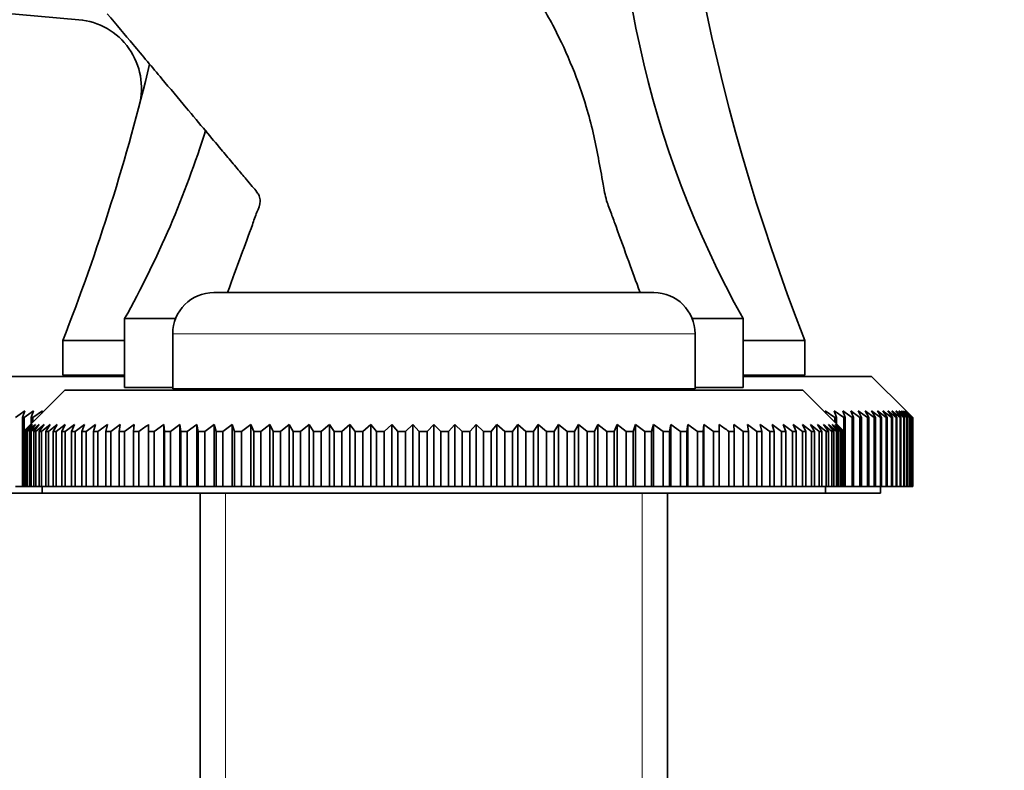
# Model space of a CAD drawing. Units: millimetres. Extents: x 0 to 2407, y 0 to 2722.
# Drawn here: x 486 to 558, y 1912 to 1967 of the extents above; entities that cross this region are included whole.
import ezdxf
from ezdxf import colors
from ezdxf.entities.mleader import LeaderData, LeaderLine
from ezdxf.math import Vec2, Vec3

# ---------------------------------------------------------------- set-up
doc = ezdxf.new("R2010")
doc.units = ezdxf.units.MM
doc.layers.add('DV7_Défaut', color=7, linetype='Continuous')
doc.layers.add('Défaut', color=7, linetype='Continuous')

# ---------------------------------------------------------------- blocks, each defined once
blk = doc.blocks.new('_DOT')
at = {"color": 0}
blk.add_line((0, 0), (-1, 0), dxfattribs=at)
at = {"color": 0, "const_width": 0.333}
blk.add_lwpolyline([(-0.1665, 0, 1), (0.1665, 0, 1)], format="xyb", close=True, dxfattribs=at)
blk = doc.blocks.new('SE6')
at = {"layer": 'DV7_Défaut', "color": 7, "linetype": 'Continuous', "lineweight": 35}
for p, q in [((490.416, 1966.934), (316.568, 1982.143)), ((500.25, 1947.086), (532.25, 1947.086)), ((497.459, 1945.186), (493.75, 1945.186)), ((493.75, 1945.186), (493.75, 1940.186)), ((538.75, 1945.186), (535.041, 1945.186)), ((538.75, 1945.186), (538.75, 1940.186)), ((497.25, 1944.086), (497.25, 1940.086)), ((535.25, 1940.086), (535.25, 1944.086)), ((493.75, 1943.584), (489.25, 1943.584)), ((489.25, 1943.584), (489.25, 1941.084)), ((543.25, 1943.584), (538.75, 1943.584)), ((543.25, 1943.584), (543.25, 1941.084)), ((493.75, 1940.984), (484.4, 1940.984)), ((493.75, 1941.084), (489.25, 1941.084)), ((543.25, 1941.084), (538.75, 1941.084)), ((548.1, 1940.984), (538.75, 1940.984)), ((550.6, 1938.484), (548.1, 1940.984)), ((489.4, 1939.986), (486.9, 1937.486)), ((489.4, 1939.986), (543.1, 1939.986)), ((497.25, 1940.186), (493.75, 1940.186)), ((497.25, 1940.086), (535.25, 1940.086)), ((501.55, 1940.086), (501.55, 1939.986)), ((530.95, 1939.986), (530.95, 1940.086)), ((538.75, 1940.186), (535.25, 1940.186)), ((545.6, 1937.486), (543.1, 1939.986)), ((486.502, 1938.484), (485.824, 1937.984)), ((486.32, 1937.984), (486.502, 1938.484)), ((487.119, 1938.484), (486.435, 1937.984)), ((486.961, 1937.984), (487.119, 1938.484)), ((487.772, 1938.484), (487.083, 1937.984)), ((487.726, 1938.312), (487.772, 1938.484)), ((545.416, 1937.984), (544.727, 1938.484)), ((544.727, 1938.484), (544.773, 1938.312)), ((546.064, 1937.984), (545.38, 1938.484)), ((545.38, 1938.484), (545.538, 1937.984)), ((546.676, 1937.984), (545.998, 1938.484)), ((545.998, 1938.484), (546.179, 1937.984)), ((547.25, 1937.984), (546.579, 1938.484)), ((546.579, 1938.484), (546.784, 1937.984)), ((547.787, 1937.984), (547.123, 1938.484)), ((547.123, 1938.484), (547.352, 1937.984)), ((548.285, 1937.984), (547.63, 1938.484)), ((547.63, 1938.484), (547.882, 1937.984)), ((548.745, 1937.984), (548.098, 1938.484)), ((548.098, 1938.484), (548.373, 1937.984)), ((549.164, 1937.984), (548.528, 1938.484)), ((548.528, 1938.484), (548.825, 1937.984)), ((549.544, 1937.984), (548.918, 1938.484)), ((548.918, 1938.484), (549.237, 1937.984)), ((549.883, 1937.984), (549.269, 1938.484)), ((549.269, 1938.484), (549.609, 1937.984)), ((550.181, 1937.984), (549.579, 1938.484)), ((549.579, 1938.484), (549.941, 1937.984)), ((550.438, 1937.984), (549.849, 1938.484)), ((549.849, 1938.484), (550.231, 1937.984)), ((550.653, 1937.984), (550.078, 1938.484)), ((550.078, 1938.484), (550.481, 1937.984)), ((550.826, 1937.984), (550.265, 1938.484)), ((550.265, 1938.484), (550.688, 1937.984)), ((550.957, 1937.984), (550.412, 1938.484)), ((550.412, 1938.484), (550.853, 1937.984)), ((551.046, 1937.984), (550.516, 1938.484)), ((550.516, 1938.484), (550.977, 1937.984)), ((551.092, 1937.984), (550.579, 1938.484)), ((550.579, 1938.484), (551.058, 1937.984)), ((550.6, 1938.484), (551.096, 1937.984)), ((486.32, 1932.986), (486.32, 1937.984)), ((486.435, 1937.984), (486.32, 1937.984)), ((486.435, 1937.984), (486.435, 1937.017)), ((486.961, 1937.547), (486.961, 1937.984)), ((487.083, 1937.984), (486.961, 1937.984)), ((487.083, 1937.984), (487.083, 1937.669)), ((545.416, 1937.669), (545.416, 1937.984)), ((545.538, 1937.984), (545.416, 1937.984)), ((545.538, 1937.984), (545.538, 1937.547)), ((546.064, 1937.017), (546.064, 1937.984)), ((546.179, 1937.984), (546.064, 1937.984)), ((546.179, 1937.984), (546.179, 1932.986)), ((546.676, 1932.986), (546.676, 1937.984)), ((546.784, 1937.984), (546.676, 1937.984)), ((546.784, 1937.984), (546.784, 1932.986)), ((547.25, 1932.986), (547.25, 1937.984)), ((547.352, 1937.984), (547.25, 1937.984)), ((547.352, 1937.984), (547.352, 1932.986)), ((547.787, 1932.986), (547.787, 1937.984)), ((547.882, 1937.984), (547.787, 1937.984)), ((547.882, 1937.984), (547.882, 1932.986)), ((548.285, 1932.986), (548.285, 1937.984)), ((548.373, 1937.984), (548.285, 1937.984)), ((548.373, 1937.984), (548.373, 1932.986)), ((548.745, 1932.986), (548.745, 1937.984)), ((548.825, 1937.984), (548.745, 1937.984)), ((548.825, 1937.984), (548.825, 1932.986)), ((549.164, 1932.986), (549.164, 1937.984)), ((549.237, 1937.984), (549.164, 1937.984)), ((549.237, 1937.984), (549.237, 1932.986)), ((549.544, 1932.986), (549.544, 1937.984)), ((549.609, 1937.984), (549.544, 1937.984)), ((549.609, 1937.984), (549.609, 1932.986)), ((549.883, 1932.986), (549.883, 1937.984)), ((549.941, 1937.984), (549.883, 1937.984)), ((549.941, 1937.984), (549.941, 1932.986)), ((550.181, 1932.986), (550.181, 1937.984)), ((550.231, 1937.984), (550.181, 1937.984)), ((550.231, 1937.984), (550.231, 1932.986)), ((550.438, 1932.986), (550.438, 1937.984)), ((550.481, 1937.984), (550.438, 1937.984)), ((550.481, 1937.984), (550.481, 1932.986)), ((550.653, 1932.986), (550.653, 1937.984)), ((550.688, 1937.984), (550.653, 1937.984)), ((550.688, 1937.984), (550.688, 1932.986)), ((550.826, 1932.986), (550.826, 1937.984)), ((550.853, 1937.984), (550.826, 1937.984)), ((550.853, 1937.984), (550.853, 1932.986)), ((550.957, 1932.986), (550.957, 1937.984)), ((550.977, 1937.984), (550.957, 1937.984)), ((550.977, 1937.984), (550.977, 1932.986)), ((551.046, 1932.986), (551.046, 1937.984)), ((551.058, 1937.984), (551.046, 1937.984)), ((551.058, 1937.984), (551.058, 1932.986)), ((551.092, 1932.986), (551.092, 1937.984)), ((551.096, 1937.984), (551.092, 1937.984)), ((551.096, 1937.984), (551.096, 1932.986)), ((486.404, 1936.986), (486.9, 1937.486)), ((486.404, 1932.986), (486.404, 1936.986)), ((486.419, 1936.986), (486.404, 1936.986)), ((486.94, 1937.486), (486.419, 1936.986)), ((486.419, 1936.986), (486.419, 1932.986)), ((486.471, 1936.986), (486.94, 1937.486)), ((486.471, 1932.986), (486.471, 1936.986)), ((486.515, 1936.986), (486.471, 1936.986)), ((487.06, 1937.486), (486.515, 1936.986)), ((486.515, 1936.986), (486.515, 1932.986)), ((486.619, 1936.986), (487.06, 1937.486)), ((486.619, 1932.986), (486.619, 1936.986)), ((486.694, 1936.986), (486.619, 1936.986)), ((487.261, 1937.486), (486.694, 1936.986)), ((486.694, 1936.986), (486.694, 1932.986)), ((486.849, 1936.986), (487.261, 1937.486)), ((486.849, 1932.986), (486.849, 1936.986)), ((486.953, 1936.986), (486.849, 1936.986)), ((487.541, 1937.486), (486.953, 1936.986)), ((486.953, 1936.986), (486.953, 1932.986)), ((487.159, 1936.986), (487.541, 1937.486)), ((487.159, 1932.986), (487.159, 1936.986)), ((487.292, 1936.986), (487.159, 1936.986)), ((487.9, 1937.486), (487.292, 1936.986)), ((487.292, 1936.986), (487.292, 1932.986)), ((487.549, 1936.986), (487.9, 1937.486)), ((487.549, 1932.986), (487.549, 1936.986)), ((487.711, 1936.986), (487.549, 1936.986)), ((488.336, 1937.486), (487.711, 1936.986)), ((487.711, 1936.986), (487.711, 1932.986)), ((488.018, 1936.986), (488.336, 1937.486)), ((488.018, 1932.986), (488.018, 1936.986)), ((488.208, 1936.986), (488.018, 1936.986)), ((488.849, 1937.486), (488.208, 1936.986)), ((488.208, 1936.986), (488.208, 1932.986)), ((488.564, 1936.986), (488.849, 1937.486)), ((488.564, 1932.986), (488.564, 1936.986)), ((488.782, 1936.986), (488.564, 1936.986)), ((489.437, 1937.486), (488.782, 1936.986)), ((488.782, 1936.986), (488.782, 1932.986)), ((489.186, 1936.986), (489.437, 1937.486)), ((489.186, 1932.986), (489.186, 1936.986)), ((489.432, 1936.986), (489.186, 1936.986)), ((490.099, 1937.486), (489.432, 1936.986)), ((489.432, 1936.986), (489.432, 1932.986)), ((489.882, 1936.986), (490.099, 1937.486)), ((489.882, 1932.986), (489.882, 1936.986)), ((490.154, 1936.986), (489.882, 1936.986)), ((490.832, 1937.486), (490.154, 1936.986)), ((490.154, 1936.986), (490.154, 1932.986)), ((490.65, 1936.986), (490.832, 1937.486)), ((490.65, 1932.986), (490.65, 1936.986)), ((490.949, 1936.986), (490.65, 1936.986)), ((491.635, 1937.486), (490.949, 1936.986)), ((490.949, 1936.986), (490.949, 1932.986)), ((491.489, 1936.986), (491.635, 1937.486)), ((491.489, 1932.986), (491.489, 1936.986)), ((491.812, 1936.986), (491.489, 1936.986)), ((492.505, 1937.486), (491.812, 1936.986)), ((491.812, 1936.986), (491.812, 1932.986)), ((492.395, 1936.986), (492.505, 1937.486)), ((492.395, 1932.986), (492.395, 1936.986)), ((492.743, 1936.986), (492.395, 1936.986)), ((493.44, 1937.486), (492.743, 1936.986)), ((492.743, 1936.986), (492.743, 1932.986)), ((493.367, 1936.986), (493.44, 1937.486)), ((493.367, 1932.986), (493.367, 1936.986)), ((493.738, 1936.986), (493.367, 1936.986)), ((494.438, 1937.486), (493.738, 1936.986)), ((493.738, 1936.986), (493.738, 1932.986)), ((494.402, 1936.986), (494.438, 1937.486)), ((494.402, 1932.986), (494.402, 1936.986)), ((494.795, 1936.986), (494.402, 1936.986)), ((494.795, 1936.986), (494.795, 1932.986)), ((495.496, 1936.986), (495.496, 1937.486)), ((495.496, 1932.986), (495.496, 1936.986)), ((495.91, 1936.986), (495.496, 1936.986)), ((496.611, 1937.486), (495.91, 1936.986)), ((495.91, 1936.986), (495.91, 1932.986)), ((496.647, 1936.986), (496.611, 1937.486)), ((496.611, 1937.486), (496.611, 1932.986)), ((496.647, 1932.986), (496.647, 1936.986)), ((497.082, 1936.986), (496.647, 1936.986)), ((497.779, 1937.486), (497.082, 1936.986)), ((497.082, 1936.986), (497.082, 1932.986)), ((497.852, 1936.986), (497.779, 1937.486)), ((497.779, 1937.486), (497.779, 1932.986)), ((497.852, 1932.986), (497.852, 1936.986)), ((498.306, 1936.986), (497.852, 1936.986)), ((498.998, 1937.486), (498.306, 1936.986)), ((498.306, 1936.986), (498.306, 1932.986)), ((499.108, 1936.986), (498.998, 1937.486)), ((498.998, 1937.486), (498.998, 1932.986)), ((499.108, 1932.986), (499.108, 1936.986)), ((499.579, 1936.986), (499.108, 1936.986)), ((500.265, 1937.486), (499.579, 1936.986)), ((499.579, 1936.986), (499.579, 1932.986)), ((500.41, 1936.986), (500.265, 1937.486)), ((500.265, 1937.486), (500.265, 1932.986)), ((500.41, 1932.986), (500.41, 1936.986)), ((500.897, 1936.986), (500.41, 1936.986)), ((501.575, 1937.486), (500.897, 1936.986)), ((500.897, 1936.986), (500.897, 1932.986)), ((501.756, 1936.986), (501.575, 1937.486)), ((501.575, 1937.486), (501.575, 1932.986)), ((501.756, 1932.986), (501.756, 1936.986)), ((502.258, 1936.986), (501.756, 1936.986)), ((502.925, 1937.486), (502.258, 1936.986)), ((502.258, 1936.986), (502.258, 1932.986)), ((503.142, 1936.986), (502.925, 1937.486)), ((502.925, 1937.486), (502.925, 1932.986)), ((503.142, 1932.986), (503.142, 1936.986)), ((503.657, 1936.986), (503.142, 1936.986)), ((504.312, 1937.486), (503.657, 1936.986)), ((503.657, 1936.986), (503.657, 1932.986)), ((504.563, 1936.986), (504.312, 1937.486)), ((504.312, 1937.486), (504.312, 1932.986)), ((504.563, 1932.986), (504.563, 1936.986)), ((505.091, 1936.986), (504.563, 1936.986)), ((505.732, 1937.486), (505.091, 1936.986)), ((505.091, 1936.986), (505.091, 1932.986)), ((506.017, 1936.986), (505.732, 1937.486)), ((505.732, 1937.486), (505.732, 1932.986)), ((506.017, 1932.986), (506.017, 1936.986)), ((506.555, 1936.986), (506.017, 1936.986)), ((507.18, 1937.486), (506.555, 1936.986)), ((506.555, 1936.986), (506.555, 1932.986)), ((507.498, 1936.986), (507.18, 1937.486)), ((507.18, 1937.486), (507.18, 1932.986)), ((507.498, 1932.986), (507.498, 1936.986)), ((508.046, 1936.986), (507.498, 1936.986)), ((508.653, 1937.486), (508.046, 1936.986)), ((508.046, 1936.986), (508.046, 1932.986)), ((509.004, 1936.986), (508.653, 1937.486)), ((508.653, 1937.486), (508.653, 1932.986)), ((509.004, 1932.986), (509.004, 1936.986)), ((509.559, 1936.986), (509.004, 1936.986)), ((510.147, 1937.486), (509.559, 1936.986)), ((509.559, 1936.986), (509.559, 1932.986)), ((510.529, 1936.986), (510.147, 1937.486)), ((510.147, 1937.486), (510.147, 1932.986)), ((510.529, 1932.986), (510.529, 1936.986)), ((511.091, 1936.986), (510.529, 1936.986)), ((511.658, 1937.486), (511.091, 1936.986)), ((511.091, 1936.986), (511.091, 1932.986)), ((512.071, 1936.986), (511.658, 1937.486)), ((511.658, 1937.486), (511.658, 1932.986)), ((512.071, 1932.986), (512.071, 1936.986)), ((512.637, 1936.986), (512.071, 1936.986)), ((513.182, 1937.486), (512.637, 1936.986)), ((512.637, 1936.986), (512.637, 1932.986)), ((513.623, 1936.986), (513.182, 1937.486)), ((513.182, 1937.486), (513.182, 1932.986)), ((513.623, 1932.986), (513.623, 1936.986)), ((514.192, 1936.986), (513.623, 1936.986)), ((514.714, 1937.486), (514.192, 1936.986)), ((514.192, 1936.986), (514.192, 1932.986)), ((515.183, 1936.986), (514.714, 1937.486)), ((514.714, 1937.486), (514.714, 1932.986)), ((515.183, 1932.986), (515.183, 1936.986)), ((515.754, 1936.986), (515.183, 1936.986)), ((516.25, 1937.486), (515.754, 1936.986)), ((515.754, 1936.986), (515.754, 1932.986)), ((516.746, 1936.986), (516.25, 1937.486)), ((516.25, 1937.486), (516.25, 1932.986)), ((516.746, 1932.986), (516.746, 1936.986)), ((517.317, 1936.986), (516.746, 1936.986)), ((517.786, 1937.486), (517.317, 1936.986)), ((517.317, 1936.986), (517.317, 1932.986)), ((518.307, 1936.986), (517.786, 1937.486)), ((517.786, 1937.486), (517.786, 1932.986)), ((518.307, 1932.986), (518.307, 1936.986)), ((518.876, 1936.986), (518.307, 1936.986)), ((519.318, 1937.486), (518.876, 1936.986)), ((518.876, 1936.986), (518.876, 1932.986)), ((519.863, 1936.986), (519.318, 1937.486)), ((519.318, 1937.486), (519.318, 1932.986)), ((519.863, 1932.986), (519.863, 1936.986)), ((520.429, 1936.986), (519.863, 1936.986)), ((520.841, 1937.486), (520.429, 1936.986)), ((520.429, 1936.986), (520.429, 1932.986)), ((521.408, 1936.986), (520.841, 1937.486)), ((520.841, 1937.486), (520.841, 1932.986)), ((521.408, 1932.986), (521.408, 1936.986)), ((521.97, 1936.986), (521.408, 1936.986)), ((522.352, 1937.486), (521.97, 1936.986)), ((521.97, 1936.986), (521.97, 1932.986)), ((522.94, 1936.986), (522.352, 1937.486)), ((522.352, 1937.486), (522.352, 1932.986)), ((522.94, 1932.986), (522.94, 1936.986)), ((523.495, 1936.986), (522.94, 1936.986)), ((523.846, 1937.486), (523.495, 1936.986)), ((523.495, 1936.986), (523.495, 1932.986)), ((524.453, 1936.986), (523.846, 1937.486)), ((523.846, 1937.486), (523.846, 1932.986)), ((524.453, 1932.986), (524.453, 1936.986)), ((525.001, 1936.986), (524.453, 1936.986)), ((525.319, 1937.486), (525.001, 1936.986)), ((525.001, 1936.986), (525.001, 1932.986)), ((525.944, 1936.986), (525.319, 1937.486)), ((525.319, 1937.486), (525.319, 1932.986)), ((525.944, 1932.986), (525.944, 1936.986)), ((526.483, 1936.986), (525.944, 1936.986)), ((526.768, 1937.486), (526.483, 1936.986)), ((526.483, 1936.986), (526.483, 1932.986)), ((527.408, 1936.986), (526.768, 1937.486)), ((526.768, 1937.486), (526.768, 1932.986)), ((527.408, 1932.986), (527.408, 1936.986)), ((527.936, 1936.986), (527.408, 1936.986)), ((528.187, 1937.486), (527.936, 1936.986)), ((527.936, 1936.986), (527.936, 1932.986)), ((528.842, 1936.986), (528.187, 1937.486)), ((528.187, 1937.486), (528.187, 1932.986)), ((528.842, 1932.986), (528.842, 1936.986)), ((529.358, 1936.986), (528.842, 1936.986)), ((529.574, 1937.486), (529.358, 1936.986)), ((529.358, 1936.986), (529.358, 1932.986)), ((530.241, 1936.986), (529.574, 1937.486)), ((529.574, 1937.486), (529.574, 1932.986)), ((530.241, 1932.986), (530.241, 1936.986)), ((530.743, 1936.986), (530.241, 1936.986)), ((530.925, 1937.486), (530.743, 1936.986)), ((530.743, 1936.986), (530.743, 1932.986)), ((531.602, 1936.986), (530.925, 1937.486)), ((530.925, 1937.486), (530.925, 1932.986)), ((531.602, 1932.986), (531.602, 1936.986)), ((532.089, 1936.986), (531.602, 1936.986)), ((532.235, 1937.486), (532.089, 1936.986)), ((532.089, 1936.986), (532.089, 1932.986)), ((532.921, 1936.986), (532.235, 1937.486)), ((532.235, 1937.486), (532.235, 1932.986)), ((532.921, 1932.986), (532.921, 1936.986)), ((533.391, 1936.986), (532.921, 1936.986)), ((533.501, 1937.486), (533.391, 1936.986)), ((533.391, 1936.986), (533.391, 1932.986)), ((534.194, 1936.986), (533.501, 1937.486)), ((533.501, 1937.486), (533.501, 1932.986)), ((534.194, 1932.986), (534.194, 1936.986)), ((534.647, 1936.986), (534.194, 1936.986)), ((534.72, 1937.486), (534.647, 1936.986)), ((534.647, 1936.986), (534.647, 1932.986)), ((535.418, 1936.986), (534.72, 1937.486)), ((534.72, 1937.486), (534.72, 1932.986)), ((535.418, 1932.986), (535.418, 1936.986)), ((535.852, 1936.986), (535.418, 1936.986)), ((535.889, 1937.486), (535.852, 1936.986)), ((535.852, 1936.986), (535.852, 1932.986)), ((536.589, 1936.986), (535.889, 1937.486)), ((535.889, 1937.486), (535.889, 1932.986)), ((536.589, 1932.986), (536.589, 1936.986)), ((537.003, 1936.986), (536.589, 1936.986)), ((537.003, 1937.486), (537.003, 1936.986)), ((537.003, 1936.986), (537.003, 1932.986)), ((537.705, 1932.986), (537.705, 1936.986)), ((538.098, 1936.986), (537.705, 1936.986)), ((538.061, 1937.486), (538.098, 1936.986)), ((538.761, 1936.986), (538.061, 1937.486)), ((538.098, 1936.986), (538.098, 1932.986)), ((538.761, 1932.986), (538.761, 1936.986)), ((539.132, 1936.986), (538.761, 1936.986)), ((539.059, 1937.486), (539.132, 1936.986)), ((539.756, 1936.986), (539.059, 1937.486)), ((539.132, 1936.986), (539.132, 1932.986)), ((539.756, 1932.986), (539.756, 1936.986)), ((540.104, 1936.986), (539.756, 1936.986)), ((539.994, 1937.486), (540.104, 1936.986)), ((540.687, 1936.986), (539.994, 1937.486)), ((540.104, 1936.986), (540.104, 1932.986)), ((540.687, 1932.986), (540.687, 1936.986)), ((541.01, 1936.986), (540.687, 1936.986)), ((540.865, 1937.486), (541.01, 1936.986)), ((541.551, 1936.986), (540.865, 1937.486)), ((541.01, 1936.986), (541.01, 1932.986)), ((541.551, 1932.986), (541.551, 1936.986)), ((541.849, 1936.986), (541.551, 1936.986)), ((541.668, 1937.486), (541.849, 1936.986)), ((542.345, 1936.986), (541.668, 1937.486)), ((541.849, 1936.986), (541.849, 1932.986)), ((542.345, 1932.986), (542.345, 1936.986)), ((542.617, 1936.986), (542.345, 1936.986)), ((542.401, 1937.486), (542.617, 1936.986)), ((543.068, 1936.986), (542.401, 1937.486)), ((542.617, 1936.986), (542.617, 1932.986)), ((543.062, 1937.486), (543.314, 1936.986)), ((543.717, 1936.986), (543.062, 1937.486)), ((543.068, 1932.986), (543.068, 1936.986)), ((543.314, 1936.986), (543.068, 1936.986)), ((543.314, 1936.986), (543.314, 1932.986)), ((543.65, 1937.486), (543.936, 1936.986)), ((544.291, 1936.986), (543.65, 1937.486)), ((543.717, 1932.986), (543.717, 1936.986)), ((543.936, 1936.986), (543.717, 1936.986)), ((543.936, 1936.986), (543.936, 1932.986)), ((544.163, 1937.486), (544.482, 1936.986)), ((544.788, 1936.986), (544.163, 1937.486)), ((544.291, 1932.986), (544.291, 1936.986)), ((544.482, 1936.986), (544.291, 1936.986)), ((544.482, 1936.986), (544.482, 1932.986)), ((544.6, 1937.486), (544.95, 1936.986)), ((545.207, 1936.986), (544.6, 1937.486)), ((544.788, 1932.986), (544.788, 1936.986)), ((544.95, 1936.986), (544.788, 1936.986)), ((544.95, 1936.986), (544.95, 1932.986)), ((544.958, 1937.486), (545.34, 1936.986)), ((545.546, 1936.986), (544.958, 1937.486)), ((545.207, 1932.986), (545.207, 1936.986)), ((545.34, 1936.986), (545.207, 1936.986)), ((545.238, 1937.486), (545.651, 1936.986)), ((545.806, 1936.986), (545.238, 1937.486)), ((545.34, 1936.986), (545.34, 1932.986)), ((545.439, 1937.486), (545.88, 1936.986)), ((545.984, 1936.986), (545.439, 1937.486)), ((545.546, 1932.986), (545.546, 1936.986)), ((545.651, 1936.986), (545.546, 1936.986)), ((545.559, 1937.486), (546.029, 1936.986)), ((546.081, 1936.986), (545.559, 1937.486)), ((545.6, 1937.486), (546.096, 1936.986)), ((545.651, 1936.986), (545.651, 1932.986)), ((545.806, 1932.986), (545.806, 1936.986)), ((545.88, 1936.986), (545.806, 1936.986)), ((545.88, 1936.986), (545.88, 1932.986)), ((545.984, 1932.986), (545.984, 1936.986)), ((546.029, 1936.986), (545.984, 1936.986)), ((546.029, 1936.986), (546.029, 1932.986)), ((546.081, 1932.986), (546.081, 1936.986)), ((546.096, 1936.986), (546.081, 1936.986)), ((546.096, 1936.986), (546.096, 1932.986)), ((485.824, 1932.986), (486.32, 1932.986)), ((486.435, 1932.986), (486.32, 1932.986)), ((486.419, 1932.986), (486.404, 1932.986)), ((486.419, 1932.986), (486.471, 1932.986)), ((486.515, 1932.986), (486.471, 1932.986)), ((486.515, 1932.986), (486.619, 1932.986)), ((486.694, 1932.986), (486.619, 1932.986)), ((486.694, 1932.986), (486.849, 1932.986)), ((486.953, 1932.986), (486.849, 1932.986)), ((486.953, 1932.986), (487.159, 1932.986)), ((487.292, 1932.986), (487.159, 1932.986)), ((487.292, 1932.986), (487.549, 1932.986)), ((487.711, 1932.986), (487.549, 1932.986)), ((487.711, 1932.986), (488.018, 1932.986)), ((487.75, 1932.986), (487.75, 1932.486)), ((488.208, 1932.986), (488.018, 1932.986)), ((488.208, 1932.986), (488.564, 1932.986)), ((488.782, 1932.986), (488.564, 1932.986)), ((488.782, 1932.986), (489.186, 1932.986)), ((489.432, 1932.986), (489.186, 1932.986)), ((489.432, 1932.986), (489.882, 1932.986)), ((490.154, 1932.986), (489.882, 1932.986)), ((490.154, 1932.986), (490.65, 1932.986)), ((490.949, 1932.986), (490.65, 1932.986)), ((490.949, 1932.986), (491.489, 1932.986)), ((491.812, 1932.986), (491.489, 1932.986)), ((491.812, 1932.986), (492.395, 1932.986)), ((492.743, 1932.986), (492.395, 1932.986)), ((492.743, 1932.986), (493.367, 1932.986)), ((493.738, 1932.986), (493.367, 1932.986)), ((493.738, 1932.986), (494.402, 1932.986)), ((494.795, 1932.986), (494.402, 1932.986)), ((494.795, 1932.986), (495.496, 1932.986)), ((495.91, 1932.986), (495.496, 1932.986)), ((495.91, 1932.986), (496.611, 1932.986)), ((496.611, 1932.986), (496.647, 1932.986)), ((497.082, 1932.986), (496.647, 1932.986)), ((497.082, 1932.986), (497.779, 1932.986)), ((497.779, 1932.986), (497.852, 1932.986)), ((498.306, 1932.986), (497.852, 1932.986)), ((498.306, 1932.986), (498.998, 1932.986)), ((498.998, 1932.986), (499.108, 1932.986)), ((499.579, 1932.986), (499.108, 1932.986)), ((499.579, 1932.986), (500.265, 1932.986)), ((500.265, 1932.986), (500.41, 1932.986)), ((500.897, 1932.986), (500.41, 1932.986)), ((500.897, 1932.986), (501.575, 1932.986)), ((501.575, 1932.986), (501.756, 1932.986)), ((502.258, 1932.986), (501.756, 1932.986)), ((502.258, 1932.986), (502.925, 1932.986)), ((502.925, 1932.986), (503.142, 1932.986)), ((503.657, 1932.986), (503.142, 1932.986)), ((503.657, 1932.986), (504.312, 1932.986)), ((504.312, 1932.986), (504.563, 1932.986)), ((505.091, 1932.986), (504.563, 1932.986)), ((505.091, 1932.986), (505.732, 1932.986)), ((505.732, 1932.986), (506.017, 1932.986)), ((506.555, 1932.986), (506.017, 1932.986)), ((506.555, 1932.986), (507.18, 1932.986)), ((507.18, 1932.986), (507.498, 1932.986)), ((508.046, 1932.986), (507.498, 1932.986)), ((508.046, 1932.986), (508.653, 1932.986)), ((508.653, 1932.986), (509.004, 1932.986)), ((509.559, 1932.986), (509.004, 1932.986)), ((509.559, 1932.986), (510.147, 1932.986)), ((510.147, 1932.986), (510.529, 1932.986)), ((511.091, 1932.986), (510.529, 1932.986)), ((511.091, 1932.986), (511.658, 1932.986)), ((511.658, 1932.986), (512.071, 1932.986)), ((512.637, 1932.986), (512.071, 1932.986)), ((512.637, 1932.986), (513.182, 1932.986)), ((513.182, 1932.986), (513.623, 1932.986)), ((514.192, 1932.986), (513.623, 1932.986)), ((514.192, 1932.986), (514.714, 1932.986)), ((514.714, 1932.986), (515.183, 1932.986)), ((515.754, 1932.986), (515.183, 1932.986)), ((515.754, 1932.986), (516.25, 1932.986)), ((516.25, 1932.986), (516.746, 1932.986)), ((517.317, 1932.986), (516.746, 1932.986)), ((517.317, 1932.986), (517.786, 1932.986)), ((517.786, 1932.986), (518.307, 1932.986)), ((518.876, 1932.986), (518.307, 1932.986)), ((518.876, 1932.986), (519.318, 1932.986)), ((519.318, 1932.986), (519.863, 1932.986)), ((520.429, 1932.986), (519.863, 1932.986)), ((520.429, 1932.986), (520.841, 1932.986)), ((520.841, 1932.986), (521.408, 1932.986)), ((521.97, 1932.986), (521.408, 1932.986)), ((521.97, 1932.986), (522.352, 1932.986)), ((522.352, 1932.986), (522.94, 1932.986)), ((523.495, 1932.986), (522.94, 1932.986)), ((523.495, 1932.986), (523.846, 1932.986)), ((523.846, 1932.986), (524.453, 1932.986)), ((525.001, 1932.986), (524.453, 1932.986)), ((525.001, 1932.986), (525.319, 1932.986)), ((525.319, 1932.986), (525.944, 1932.986)), ((526.483, 1932.986), (525.944, 1932.986)), ((526.483, 1932.986), (526.768, 1932.986)), ((526.768, 1932.986), (527.408, 1932.986)), ((527.936, 1932.986), (527.408, 1932.986)), ((527.936, 1932.986), (528.187, 1932.986)), ((528.187, 1932.986), (528.842, 1932.986)), ((529.358, 1932.986), (528.842, 1932.986)), ((529.358, 1932.986), (529.574, 1932.986)), ((529.574, 1932.986), (530.241, 1932.986)), ((530.743, 1932.986), (530.241, 1932.986)), ((530.743, 1932.986), (530.925, 1932.986)), ((530.925, 1932.986), (531.602, 1932.986)), ((532.089, 1932.986), (531.602, 1932.986)), ((532.089, 1932.986), (532.235, 1932.986)), ((532.235, 1932.986), (532.921, 1932.986)), ((533.391, 1932.986), (532.921, 1932.986)), ((533.391, 1932.986), (533.501, 1932.986)), ((533.501, 1932.986), (534.194, 1932.986)), ((534.647, 1932.986), (534.194, 1932.986)), ((534.647, 1932.986), (534.72, 1932.986)), ((534.72, 1932.986), (535.418, 1932.986)), ((535.852, 1932.986), (535.418, 1932.986)), ((535.852, 1932.986), (535.889, 1932.986)), ((535.889, 1932.986), (536.589, 1932.986)), ((537.003, 1932.986), (536.589, 1932.986)), ((537.003, 1932.986), (537.705, 1932.986)), ((538.098, 1932.986), (537.705, 1932.986)), ((538.098, 1932.986), (538.761, 1932.986)), ((539.132, 1932.986), (538.761, 1932.986)), ((539.132, 1932.986), (539.756, 1932.986)), ((540.104, 1932.986), (539.756, 1932.986)), ((540.104, 1932.986), (540.687, 1932.986)), ((541.01, 1932.986), (540.687, 1932.986)), ((541.01, 1932.986), (541.551, 1932.986)), ((541.849, 1932.986), (541.551, 1932.986)), ((541.849, 1932.986), (542.345, 1932.986)), ((542.617, 1932.986), (542.345, 1932.986)), ((542.617, 1932.986), (543.068, 1932.986)), ((543.314, 1932.986), (543.068, 1932.986)), ((543.314, 1932.986), (543.717, 1932.986)), ((543.936, 1932.986), (543.717, 1932.986)), ((543.936, 1932.986), (544.291, 1932.986)), ((544.482, 1932.986), (544.291, 1932.986)), ((544.482, 1932.986), (544.788, 1932.986)), ((544.75, 1932.486), (544.75, 1932.986)), ((544.95, 1932.986), (544.788, 1932.986)), ((544.95, 1932.986), (545.207, 1932.986)), ((545.34, 1932.986), (545.207, 1932.986)), ((545.34, 1932.986), (545.546, 1932.986)), ((545.651, 1932.986), (545.546, 1932.986)), ((545.651, 1932.986), (545.806, 1932.986)), ((545.88, 1932.986), (545.806, 1932.986)), ((545.88, 1932.986), (545.984, 1932.986)), ((546.029, 1932.986), (545.984, 1932.986)), ((546.029, 1932.986), (546.081, 1932.986)), ((546.179, 1932.986), (546.064, 1932.986)), ((546.096, 1932.986), (546.081, 1932.986)), ((546.179, 1932.986), (546.676, 1932.986)), ((546.784, 1932.986), (546.676, 1932.986)), ((546.784, 1932.986), (547.25, 1932.986)), ((547.352, 1932.986), (547.25, 1932.986)), ((547.352, 1932.986), (547.787, 1932.986)), ((547.882, 1932.986), (547.787, 1932.986)), ((547.882, 1932.986), (548.285, 1932.986)), ((548.373, 1932.986), (548.285, 1932.986)), ((548.373, 1932.986), (548.745, 1932.986)), ((548.825, 1932.986), (548.745, 1932.986)), ((548.75, 1932.484), (548.75, 1932.986)), ((548.825, 1932.986), (549.164, 1932.986)), ((549.237, 1932.986), (549.164, 1932.986)), ((549.237, 1932.986), (549.544, 1932.986)), ((549.609, 1932.986), (549.544, 1932.986)), ((549.609, 1932.986), (549.883, 1932.986)), ((549.941, 1932.986), (549.883, 1932.986)), ((549.941, 1932.986), (550.181, 1932.986)), ((550.231, 1932.986), (550.181, 1932.986)), ((550.231, 1932.986), (550.438, 1932.986)), ((550.481, 1932.986), (550.438, 1932.986)), ((550.481, 1932.986), (550.653, 1932.986)), ((550.688, 1932.986), (550.653, 1932.986)), ((550.688, 1932.986), (550.826, 1932.986)), ((550.853, 1932.986), (550.826, 1932.986)), ((550.853, 1932.986), (550.957, 1932.986)), ((550.977, 1932.986), (550.957, 1932.986)), ((550.977, 1932.986), (551.046, 1932.986)), ((551.058, 1932.986), (551.046, 1932.986)), ((551.058, 1932.986), (551.092, 1932.986)), ((551.096, 1932.986), (551.092, 1932.986)), ((499.25, 1932.484), (483.75, 1932.484)), ((487.75, 1932.486), (544.75, 1932.486)), ((499.25, 1932.486), (499.25, 1852.586)), ((533.25, 1852.586), (533.25, 1932.486)), ((548.75, 1932.484), (533.25, 1932.484))]:
    blk.add_line(p, q, dxfattribs=at)
at = {"layer": 'DV7_Défaut', "color": 7, "linetype": 'Continuous', "lineweight": 18}
for p, q in [((497.25, 1944.086), (535.25, 1944.086)), ((501.104, 1852.586), (501.104, 1932.486)), ((531.395, 1852.586), (531.395, 1932.486))]:
    blk.add_line(p, q, dxfattribs=at)
at = {"layer": 'DV7_Défaut', "color": 7, "linetype": 'Continuous', "lineweight": 35}
for centre, radius, start, end in [((684.678, 1999.084), 151.929, 180, 201.42625), ((602.248, 1980.614), 72.714, 175.60561, 209.15899), ((489.981, 1961.953), 5, 345.36176, 85), ((347.821, 1999.084), 151.929, 338.57375, 346.53567), ((430.251, 1980.614), 72.714, 330.84101, 342.64074), ((500.25, 1944.086), 3, 90, 180), ((532.25, 1944.086), 3, 0, 90)]:
    blk.add_arc(centre, radius, start, end, dxfattribs=at)
for points, knots in [([(531.25, 1947.086), (530.95, 1947.909), (530.412, 1949.395), (529.692, 1951.345), (529.17, 1952.824), (528.756, 1953.827), (528.528, 1955.203), (528.22, 1956.85), (527.856, 1958.731), (527.259, 1960.946), (526.359, 1963.524), (525.019, 1966.418), (523.335, 1969.291), (520.495, 1973.023), (516.381, 1977.743), (513.443, 1981.296), (511.646, 1983.436)], [0, 0, 0, 0, 0.056829, 0.121587, 0.144929, 0.169145, 0.198629, 0.244034, 0.288907, 0.335225, 0.407633, 0.483452, 0.562503, 0.644559, 0.818722, 1, 1, 1, 1]), ([(492.495, 1967.367), (493.185, 1966.545), (494.413, 1965.081), (496.365, 1962.755), (498.12, 1960.663), (499.56, 1958.947), (500.668, 1957.627), (501.424, 1956.726), (501.923, 1956.131), (502.27, 1955.717), (502.64, 1955.279), (503.002, 1954.835), (503.351, 1954.454), (503.576, 1954.103), (503.66, 1953.574), (503.342, 1952.888), (502.903, 1951.588), (502.159, 1949.602), (501.613, 1948.083), (501.25, 1947.086)], [0, 0, 0, 0, 0.118456, 0.25015, 0.361139, 0.451782, 0.521781, 0.570556, 0.594589, 0.616102, 0.636109, 0.664271, 0.685642, 0.698884, 0.714352, 0.74822, 0.787425, 0.882838, 1, 1, 1, 1])]:
    blk.add_open_spline(points, degree=3, knots=knots, dxfattribs=at)
for points in [[(495.496, 1937.486), (495.262, 1937.32), (495.028, 1937.153), (494.795, 1936.986)], [(537.705, 1936.986), (537.471, 1937.153), (537.238, 1937.32), (537.003, 1937.486)]]:
    blk.add_open_spline(points, degree=3, dxfattribs=at)

msp = doc.modelspace()

# ---------------------------------------------------------------- block references
at = {"layer": 'Défaut'}
msp.add_blockref('SE6', (0, 0), dxfattribs=at)

# ---------------------------------------------------------------- leaders
at = {"layer": 'Défaut', "color": 7, "linetype": 'Continuous', "lineweight": 18}
ml = msp.add_multileader_mtext('Standard', dxfattribs=at)
ml.set_content('{\\pxsm0.9;\\fSolid Edge ISO|b1||i0||c0|p34;\\W1.;22/11/2022\\P}', color=256)
ml.set_leader_properties()
ml.set_arrow_properties(name='DOT')
ml.build(insert=Vec2(0, 0))
ml.multileader.update_dxf_attribs({"leader_type": 0, "dogleg_length": 0, "arrow_head_size": 12})
ctx = ml.context
ctx.base_point, ctx.char_height, ctx.arrow_head_size, ctx.landing_gap_size = Vec3(2319.361, 2714.915), 12, 12, 4.2
notes = []
notes.append((ctx, [(0, (0, 0, 0), (0, 0), (1, 0), 1, [])]))
ctx.mtext.insert = Vec3(2321.361, 2721.036)
for ctx, leaders in notes:
    for number, flags, end, landing, length, lines in leaders:
        leader = LeaderData()
        leader.index, (leader.has_last_leader_line, leader.has_dogleg_vector, leader.attachment_direction) = number, flags
        leader.last_leader_point, leader.dogleg_vector, leader.dogleg_length = Vec3(end), Vec3(landing), length
        for number, points, colour, breaks in lines:
            line = LeaderLine()
            line.index, line.vertices, line.color, line.breaks = number, Vec3.list(points), colors.encode_raw_color(colour), breaks
            leader.lines.append(line)
        ctx.leaders.append(leader)

doc.saveas('drawing.dxf')
